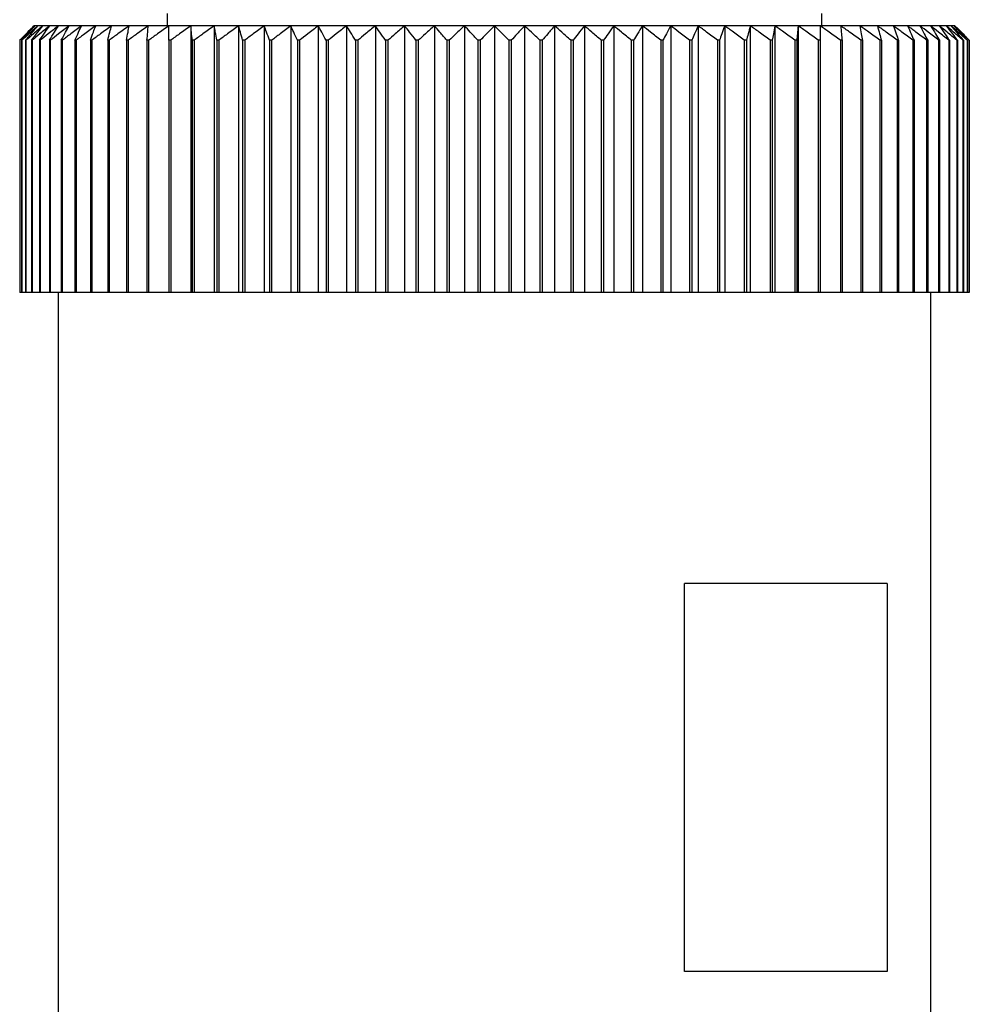
# Model space of a CAD drawing. Units: millimetres. Extents: x 229 to 2478, y 256 to 1634.
# Drawn here: x 785 to 805, y 440 to 460 of the extents above; entities that cross this region are included whole.
import ezdxf

# ---------------------------------------------------------------- set-up
doc = ezdxf.new("R2010")
doc.units = ezdxf.units.MM

msp = doc.modelspace()

# ---------------------------------------------------------------- linework, layer by layer
at = {"color": 7, "linetype": 'Continuous', "lineweight": 25}
for p, q in [((788.104, 460.044), (788.104, 459.794)), ((801.604, 459.794), (801.604, 460.044)), ((785.375, 459.794), (785.354, 459.794)), ((785.436, 459.794), (785.375, 459.794)), ((785.537, 459.794), (785.436, 459.794)), ((785.678, 459.794), (785.537, 459.794)), ((785.859, 459.794), (785.678, 459.794)), ((786.078, 459.794), (785.859, 459.794)), ((786.334, 459.794), (786.078, 459.794)), ((786.627, 459.794), (786.334, 459.794)), ((786.955, 459.794), (786.627, 459.794)), ((787.318, 459.794), (786.955, 459.794)), ((787.712, 459.794), (787.318, 459.794)), ((788.137, 459.794), (787.712, 459.794)), ((788.591, 459.794), (788.137, 459.794)), ((789.071, 459.794), (788.591, 459.794)), ((788.591, 459.794), (788.591, 454.294)), ((789.576, 459.794), (789.071, 459.794)), ((789.071, 459.794), (789.071, 454.294)), ((790.104, 459.794), (789.576, 459.794)), ((789.576, 459.794), (789.576, 454.294)), ((790.653, 459.794), (790.104, 459.794)), ((790.104, 459.794), (790.104, 454.294)), ((791.219, 459.794), (790.653, 459.794)), ((790.653, 459.794), (790.653, 454.294)), ((791.801, 459.794), (791.219, 459.794)), ((791.219, 459.794), (791.219, 454.294)), ((792.396, 459.794), (791.801, 459.794)), ((791.801, 459.794), (791.801, 454.294)), ((793.001, 459.794), (792.396, 459.794)), ((792.396, 459.794), (792.396, 454.294)), ((793.614, 459.794), (793.001, 459.794)), ((793.001, 459.794), (793.001, 454.294)), ((794.233, 459.794), (793.614, 459.794)), ((793.614, 459.794), (793.614, 454.294)), ((794.854, 459.794), (794.233, 459.794)), ((794.233, 459.794), (794.233, 454.294)), ((794.854, 459.794), (794.854, 454.294)), ((795.476, 459.794), (794.854, 459.794)), ((795.476, 459.794), (795.476, 454.294)), ((796.094, 459.794), (795.476, 459.794)), ((796.094, 459.794), (796.094, 454.294)), ((796.708, 459.794), (796.094, 459.794)), ((796.708, 459.794), (796.708, 454.294)), ((797.313, 459.794), (796.708, 459.794)), ((797.313, 459.794), (797.313, 454.294)), ((797.908, 459.794), (797.313, 459.794)), ((797.908, 459.794), (797.908, 454.294)), ((798.49, 459.794), (797.908, 459.794)), ((798.49, 459.794), (798.49, 454.294)), ((799.056, 459.794), (798.49, 459.794)), ((799.056, 459.794), (799.056, 454.294)), ((799.604, 459.794), (799.056, 459.794)), ((799.604, 459.794), (799.604, 454.294)), ((800.132, 459.794), (799.604, 459.794)), ((800.132, 459.794), (800.132, 454.294)), ((800.638, 459.794), (800.132, 459.794)), ((800.638, 459.794), (800.638, 454.294)), ((801.118, 459.794), (800.638, 459.794)), ((801.118, 459.794), (801.118, 454.294)), ((801.572, 459.794), (801.118, 459.794)), ((801.997, 459.794), (801.572, 459.794)), ((802.391, 459.794), (801.997, 459.794)), ((802.753, 459.794), (802.391, 459.794)), ((803.082, 459.794), (802.753, 459.794)), ((803.375, 459.794), (803.082, 459.794)), ((803.631, 459.794), (803.375, 459.794)), ((803.85, 459.794), (803.631, 459.794)), ((804.031, 459.794), (803.85, 459.794)), ((804.172, 459.794), (804.031, 459.794)), ((804.273, 459.794), (804.172, 459.794)), ((804.334, 459.794), (804.273, 459.794)), ((804.354, 459.794), (804.334, 459.794)), ((785.06, 459.494), (785.059, 459.494)), ((785.059, 459.494), (785.059, 454.294)), ((785.06, 459.494), (785.06, 454.294)), ((785.104, 459.494), (785.099, 459.494)), ((785.099, 459.494), (785.099, 454.294)), ((785.104, 459.494), (785.104, 454.294)), ((785.189, 459.494), (785.181, 459.494)), ((785.181, 459.494), (785.181, 454.294)), ((785.189, 459.494), (785.189, 454.294)), ((785.316, 459.494), (785.305, 459.494)), ((785.305, 459.494), (785.305, 454.294)), ((785.316, 459.494), (785.316, 454.294)), ((785.484, 459.494), (785.469, 459.494)), ((785.469, 459.494), (785.469, 454.294)), ((785.484, 459.494), (785.484, 454.294)), ((785.691, 459.494), (785.674, 459.494)), ((785.674, 459.494), (785.674, 454.294)), ((785.691, 459.494), (785.691, 454.294)), ((785.938, 459.494), (785.918, 459.494)), ((785.918, 459.494), (785.918, 454.294)), ((785.938, 459.494), (785.938, 454.294)), ((786.223, 459.494), (786.2, 459.494)), ((786.2, 459.494), (786.2, 454.294)), ((786.223, 459.494), (786.223, 454.294)), ((786.546, 459.494), (786.519, 459.494)), ((786.519, 459.494), (786.519, 454.294)), ((786.546, 459.494), (786.546, 454.294)), ((786.903, 459.494), (786.874, 459.494)), ((786.874, 459.494), (786.874, 454.294)), ((786.903, 459.494), (786.903, 454.294)), ((787.295, 459.494), (787.263, 459.494)), ((787.263, 459.494), (787.263, 454.294)), ((787.295, 459.494), (787.295, 454.294)), ((787.685, 459.494), (787.685, 454.294)), ((787.719, 459.494), (787.685, 459.494)), ((787.719, 459.494), (787.719, 454.294)), ((788.137, 459.494), (788.137, 454.294)), ((788.174, 459.494), (788.137, 459.494)), ((788.174, 459.494), (788.174, 454.294)), ((788.618, 459.494), (788.618, 454.294)), ((788.657, 459.494), (788.618, 459.494)), ((788.657, 459.494), (788.657, 454.294)), ((789.126, 459.494), (789.126, 454.294)), ((789.167, 459.494), (789.126, 459.494)), ((789.167, 459.494), (789.167, 454.294)), ((789.658, 459.494), (789.658, 454.294)), ((789.701, 459.494), (789.658, 459.494)), ((789.701, 459.494), (789.701, 454.294)), ((790.213, 459.494), (790.213, 454.294)), ((790.257, 459.494), (790.213, 459.494)), ((790.257, 459.494), (790.257, 454.294)), ((790.787, 459.494), (790.787, 454.294)), ((790.833, 459.494), (790.787, 459.494)), ((790.833, 459.494), (790.833, 454.294)), ((791.379, 459.494), (791.379, 454.294)), ((791.426, 459.494), (791.379, 459.494)), ((791.426, 459.494), (791.426, 454.294)), ((791.986, 459.494), (791.986, 454.294)), ((792.034, 459.494), (791.986, 459.494)), ((792.034, 459.494), (792.034, 454.294)), ((792.605, 459.494), (792.605, 454.294)), ((792.654, 459.494), (792.605, 459.494)), ((792.654, 459.494), (792.654, 454.294)), ((793.233, 459.494), (793.233, 454.294)), ((793.283, 459.494), (793.233, 459.494)), ((793.283, 459.494), (793.283, 454.294)), ((793.869, 459.494), (793.869, 454.294)), ((793.919, 459.494), (793.869, 459.494)), ((793.919, 459.494), (793.919, 454.294)), ((794.509, 459.494), (794.509, 454.294)), ((794.559, 459.494), (794.509, 459.494)), ((794.559, 459.494), (794.559, 454.294)), ((795.15, 459.494), (795.15, 454.294)), ((795.2, 459.494), (795.15, 459.494)), ((795.2, 459.494), (795.2, 454.294)), ((795.79, 459.494), (795.79, 454.294)), ((795.84, 459.494), (795.79, 459.494)), ((795.84, 459.494), (795.84, 454.294)), ((796.426, 459.494), (796.426, 454.294)), ((796.476, 459.494), (796.426, 459.494)), ((796.476, 459.494), (796.476, 454.294)), ((797.055, 459.494), (797.055, 454.294)), ((797.104, 459.494), (797.055, 459.494)), ((797.104, 459.494), (797.104, 454.294)), ((797.675, 459.494), (797.675, 454.294)), ((797.723, 459.494), (797.675, 459.494)), ((797.723, 459.494), (797.723, 454.294)), ((798.283, 459.494), (798.283, 454.294)), ((798.33, 459.494), (798.283, 459.494)), ((798.33, 459.494), (798.33, 454.294)), ((798.876, 459.494), (798.876, 454.294)), ((798.922, 459.494), (798.876, 459.494)), ((798.922, 459.494), (798.922, 454.294)), ((799.452, 459.494), (799.452, 454.294)), ((799.496, 459.494), (799.452, 459.494)), ((799.496, 459.494), (799.496, 454.294)), ((800.008, 459.494), (800.008, 454.294)), ((800.051, 459.494), (800.008, 459.494)), ((800.051, 459.494), (800.051, 454.294)), ((800.542, 459.494), (800.542, 454.294)), ((800.583, 459.494), (800.542, 459.494)), ((800.583, 459.494), (800.583, 454.294)), ((801.052, 459.494), (801.052, 454.294)), ((801.091, 459.494), (801.052, 459.494)), ((801.091, 459.494), (801.091, 454.294)), ((801.535, 459.494), (801.535, 454.294)), ((801.572, 459.494), (801.535, 459.494)), ((801.572, 459.494), (801.572, 454.294)), ((801.99, 459.494), (801.99, 454.294)), ((802.024, 459.494), (801.99, 459.494)), ((802.024, 459.494), (802.024, 454.294)), ((802.414, 459.494), (802.414, 454.294)), ((802.446, 459.494), (802.414, 459.494)), ((802.446, 459.494), (802.446, 454.294)), ((802.806, 459.494), (802.806, 454.294)), ((802.835, 459.494), (802.806, 459.494)), ((802.835, 459.494), (802.835, 454.294)), ((803.163, 459.494), (803.163, 454.294)), ((803.19, 459.494), (803.163, 459.494)), ((803.19, 459.494), (803.19, 454.294)), ((803.485, 459.494), (803.485, 454.294)), ((803.509, 459.494), (803.485, 459.494)), ((803.509, 459.494), (803.509, 454.294)), ((803.77, 459.494), (803.77, 454.294)), ((803.791, 459.494), (803.77, 459.494)), ((803.791, 459.494), (803.791, 454.294)), ((804.017, 459.494), (804.017, 454.294)), ((804.035, 459.494), (804.017, 459.494)), ((804.035, 459.494), (804.035, 454.294)), ((804.225, 459.494), (804.225, 454.294)), ((804.24, 459.494), (804.225, 459.494)), ((804.24, 459.494), (804.24, 454.294)), ((804.393, 459.494), (804.393, 454.294)), ((804.404, 459.494), (804.393, 459.494)), ((804.404, 459.494), (804.404, 454.294)), ((804.519, 459.494), (804.519, 454.294)), ((804.528, 459.494), (804.519, 459.494)), ((804.528, 459.494), (804.528, 454.294)), ((804.605, 459.494), (804.605, 454.294)), ((804.61, 459.494), (804.605, 459.494)), ((804.61, 459.494), (804.61, 454.294)), ((804.648, 459.494), (804.648, 454.294)), ((804.65, 459.494), (804.648, 459.494)), ((804.65, 459.494), (804.65, 454.294)), ((785.06, 454.294), (785.059, 454.294)), ((785.099, 454.294), (785.06, 454.294)), ((785.104, 454.294), (785.099, 454.294)), ((785.181, 454.294), (785.104, 454.294)), ((785.189, 454.294), (785.181, 454.294)), ((785.305, 454.294), (785.189, 454.294)), ((785.316, 454.294), (785.305, 454.294)), ((785.469, 454.294), (785.316, 454.294)), ((785.484, 454.294), (785.469, 454.294)), ((785.674, 454.294), (785.484, 454.294)), ((785.691, 454.294), (785.674, 454.294)), ((785.918, 454.294), (785.691, 454.294)), ((785.854, 454.294), (785.854, 434.794)), ((785.938, 454.294), (785.918, 454.294)), ((786.2, 454.294), (785.938, 454.294)), ((786.223, 454.294), (786.2, 454.294)), ((786.519, 454.294), (786.223, 454.294)), ((786.546, 454.294), (786.519, 454.294)), ((786.874, 454.294), (786.546, 454.294)), ((786.903, 454.294), (786.874, 454.294)), ((787.263, 454.294), (786.903, 454.294)), ((787.295, 454.294), (787.263, 454.294)), ((787.685, 454.294), (787.295, 454.294)), ((787.719, 454.294), (787.685, 454.294)), ((788.137, 454.294), (787.719, 454.294)), ((788.174, 454.294), (788.137, 454.294)), ((788.591, 454.294), (788.174, 454.294)), ((788.618, 454.294), (788.591, 454.294)), ((788.657, 454.294), (788.618, 454.294)), ((789.071, 454.294), (788.657, 454.294)), ((789.126, 454.294), (789.071, 454.294)), ((789.167, 454.294), (789.126, 454.294)), ((789.576, 454.294), (789.167, 454.294)), ((789.658, 454.294), (789.576, 454.294)), ((789.701, 454.294), (789.658, 454.294)), ((790.104, 454.294), (789.701, 454.294)), ((790.213, 454.294), (790.104, 454.294)), ((790.257, 454.294), (790.213, 454.294)), ((790.653, 454.294), (790.257, 454.294)), ((790.787, 454.294), (790.653, 454.294)), ((790.833, 454.294), (790.787, 454.294)), ((791.219, 454.294), (790.833, 454.294)), ((791.379, 454.294), (791.219, 454.294)), ((791.426, 454.294), (791.379, 454.294)), ((791.801, 454.294), (791.426, 454.294)), ((791.986, 454.294), (791.801, 454.294)), ((792.034, 454.294), (791.986, 454.294)), ((792.396, 454.294), (792.034, 454.294)), ((792.605, 454.294), (792.396, 454.294)), ((792.654, 454.294), (792.605, 454.294)), ((793.001, 454.294), (792.654, 454.294)), ((793.233, 454.294), (793.001, 454.294)), ((793.283, 454.294), (793.233, 454.294)), ((793.614, 454.294), (793.283, 454.294)), ((793.869, 454.294), (793.614, 454.294)), ((793.919, 454.294), (793.869, 454.294)), ((794.233, 454.294), (793.919, 454.294)), ((794.509, 454.294), (794.233, 454.294)), ((794.559, 454.294), (794.509, 454.294)), ((794.854, 454.294), (794.559, 454.294)), ((795.15, 454.294), (794.854, 454.294)), ((795.2, 454.294), (795.15, 454.294)), ((795.476, 454.294), (795.2, 454.294)), ((795.79, 454.294), (795.476, 454.294)), ((795.84, 454.294), (795.79, 454.294)), ((796.094, 454.294), (795.84, 454.294)), ((796.426, 454.294), (796.094, 454.294)), ((796.476, 454.294), (796.426, 454.294)), ((796.708, 454.294), (796.476, 454.294)), ((797.055, 454.294), (796.708, 454.294)), ((797.104, 454.294), (797.055, 454.294)), ((797.313, 454.294), (797.104, 454.294)), ((797.675, 454.294), (797.313, 454.294)), ((797.723, 454.294), (797.675, 454.294)), ((797.908, 454.294), (797.723, 454.294)), ((798.283, 454.294), (797.908, 454.294)), ((798.33, 454.294), (798.283, 454.294)), ((798.49, 454.294), (798.33, 454.294)), ((798.876, 454.294), (798.49, 454.294)), ((798.922, 454.294), (798.876, 454.294)), ((799.056, 454.294), (798.922, 454.294)), ((799.452, 454.294), (799.056, 454.294)), ((799.496, 454.294), (799.452, 454.294)), ((799.604, 454.294), (799.496, 454.294)), ((800.008, 454.294), (799.604, 454.294)), ((800.051, 454.294), (800.008, 454.294)), ((800.132, 454.294), (800.051, 454.294)), ((800.542, 454.294), (800.132, 454.294)), ((800.583, 454.294), (800.542, 454.294)), ((800.638, 454.294), (800.583, 454.294)), ((801.052, 454.294), (800.638, 454.294)), ((801.091, 454.294), (801.052, 454.294)), ((801.118, 454.294), (801.091, 454.294)), ((801.535, 454.294), (801.118, 454.294)), ((801.572, 454.294), (801.535, 454.294)), ((801.99, 454.294), (801.572, 454.294)), ((802.024, 454.294), (801.99, 454.294)), ((802.414, 454.294), (802.024, 454.294)), ((802.446, 454.294), (802.414, 454.294)), ((802.806, 454.294), (802.446, 454.294)), ((802.835, 454.294), (802.806, 454.294)), ((803.163, 454.294), (802.835, 454.294)), ((803.19, 454.294), (803.163, 454.294)), ((803.485, 454.294), (803.19, 454.294)), ((803.509, 454.294), (803.485, 454.294)), ((803.77, 454.294), (803.509, 454.294)), ((803.791, 454.294), (803.77, 454.294)), ((804.017, 454.294), (803.791, 454.294)), ((803.854, 434.794), (803.854, 454.294)), ((804.035, 454.294), (804.017, 454.294)), ((804.225, 454.294), (804.035, 454.294)), ((804.24, 454.294), (804.225, 454.294)), ((804.393, 454.294), (804.24, 454.294)), ((804.404, 454.294), (804.393, 454.294)), ((804.519, 454.294), (804.404, 454.294)), ((804.528, 454.294), (804.519, 454.294)), ((804.605, 454.294), (804.528, 454.294)), ((804.61, 454.294), (804.605, 454.294)), ((804.648, 454.294), (804.61, 454.294)), ((804.65, 454.294), (804.648, 454.294)), ((802.956, 448.294), (798.773, 448.294)), ((798.773, 440.294), (798.773, 448.294)), ((802.956, 448.294), (802.956, 440.294)), ((802.956, 440.294), (798.773, 440.294))]:
    msp.add_line(p, q, dxfattribs=at)
for points, knots in [([(785.059, 459.494), (785.114, 459.55), (785.212, 459.651), (785.311, 459.75), (785.354, 459.794)], [0, 0, 0, 0, 0.56, 1, 1, 1, 1]), ([(785.375, 459.794), (785.316, 459.738), (785.211, 459.639), (785.106, 459.538), (785.06, 459.494)], [0, 0, 0, 0, 0.56, 1, 1, 1, 1]), ([(785.099, 459.494), (785.15, 459.55), (785.242, 459.651), (785.334, 459.75), (785.375, 459.794)], [0, 0, 0, 0, 0.56, 1, 1, 1, 1]), ([(785.436, 459.794), (785.374, 459.738), (785.263, 459.639), (785.153, 459.538), (785.104, 459.494)], [0, 0, 0, 0, 0.56, 1, 1, 1, 1]), ([(785.181, 459.494), (785.229, 459.55), (785.313, 459.651), (785.398, 459.75), (785.436, 459.794)], [0, 0, 0, 0, 0.56, 1, 1, 1, 1]), ([(785.537, 459.794), (785.472, 459.738), (785.356, 459.639), (785.24, 459.538), (785.189, 459.494)], [0, 0, 0, 0, 0.56, 1, 1, 1, 1]), ([(785.305, 459.494), (785.348, 459.55), (785.425, 459.651), (785.503, 459.75), (785.537, 459.794)], [0, 0, 0, 0, 0.56, 1, 1, 1, 1]), ([(785.678, 459.794), (785.61, 459.738), (785.489, 459.639), (785.369, 459.538), (785.316, 459.494)], [0, 0, 0, 0, 0.56, 1, 1, 1, 1]), ([(785.469, 459.494), (785.508, 459.55), (785.577, 459.651), (785.647, 459.75), (785.678, 459.794)], [0, 0, 0, 0, 0.56, 1, 1, 1, 1]), ([(785.859, 459.794), (785.788, 459.738), (785.663, 459.639), (785.538, 459.538), (785.484, 459.494)], [0, 0, 0, 0, 0.56, 1, 1, 1, 1]), ([(785.674, 459.494), (785.708, 459.55), (785.769, 459.651), (785.831, 459.75), (785.859, 459.794)], [0, 0, 0, 0, 0.56, 1, 1, 1, 1]), ([(786.078, 459.794), (786.005, 459.738), (785.876, 459.639), (785.748, 459.538), (785.691, 459.494)], [0, 0, 0, 0, 0.56, 1, 1, 1, 1]), ([(785.918, 459.494), (785.947, 459.55), (786, 459.651), (786.054, 459.75), (786.078, 459.794)], [0, 0, 0, 0, 0.56, 1, 1, 1, 1]), ([(786.334, 459.794), (786.26, 459.738), (786.128, 459.639), (785.996, 459.538), (785.938, 459.494)], [0, 0, 0, 0, 0.5599998, 1, 1, 1, 1]), ([(786.2, 459.494), (786.225, 459.55), (786.269, 459.651), (786.314, 459.75), (786.334, 459.794)], [0, 0, 0, 0, 0.56, 1, 1, 1, 1]), ([(786.627, 459.794), (786.552, 459.738), (786.416, 459.639), (786.282, 459.538), (786.223, 459.494)], [0, 0, 0, 0, 0.56, 1, 1, 1, 1]), ([(786.519, 459.494), (786.539, 459.55), (786.575, 459.651), (786.611, 459.75), (786.627, 459.794)], [0, 0, 0, 0, 0.56, 1, 1, 1, 1]), ([(786.955, 459.794), (786.879, 459.738), (786.742, 459.639), (786.605, 459.538), (786.546, 459.494)], [0, 0, 0, 0, 0.56, 1, 1, 1, 1]), ([(786.874, 459.494), (786.889, 459.55), (786.916, 459.651), (786.943, 459.75), (786.955, 459.794)], [0, 0, 0, 0, 0.56, 1, 1, 1, 1]), ([(787.318, 459.794), (787.24, 459.738), (787.101, 459.639), (786.964, 459.538), (786.903, 459.494)], [0, 0, 0, 0, 0.56, 1, 1, 1, 1]), ([(787.263, 459.494), (787.273, 459.55), (787.291, 459.651), (787.31, 459.75), (787.318, 459.794)], [0, 0, 0, 0, 0.56, 1, 1, 1, 1]), ([(787.712, 459.794), (787.634, 459.738), (787.494, 459.639), (787.356, 459.538), (787.295, 459.494)], [0, 0, 0, 0, 0.56, 1, 1, 1, 1]), ([(787.685, 459.494), (787.69, 459.55), (787.699, 459.651), (787.708, 459.75), (787.712, 459.794)], [0, 0, 0, 0, 0.56, 1, 1, 1, 1]), ([(788.137, 459.794), (788.059, 459.738), (787.919, 459.639), (787.78, 459.538), (787.719, 459.494)], [0, 0, 0, 0, 0.559979, 1, 1, 1, 1]), ([(788.137, 459.494), (788.137, 459.55), (788.137, 459.651), (788.137, 459.75), (788.137, 459.794)], [0, 0, 0, 0, 0.560028, 1, 1, 1, 1]), ([(788.591, 459.794), (788.512, 459.738), (788.373, 459.639), (788.234, 459.538), (788.174, 459.494)], [0, 0, 0, 0, 0.56, 1, 1, 1, 1]), ([(788.618, 459.494), (788.613, 459.55), (788.604, 459.651), (788.595, 459.75), (788.591, 459.794)], [0, 0, 0, 0, 0.56, 1, 1, 1, 1]), ([(789.071, 459.794), (788.994, 459.738), (788.855, 459.639), (788.717, 459.538), (788.657, 459.494)], [0, 0, 0, 0, 0.56, 1, 1, 1, 1]), ([(789.126, 459.494), (789.116, 459.55), (789.097, 459.651), (789.079, 459.75), (789.071, 459.794)], [0, 0, 0, 0, 0.56, 1, 1, 1, 1]), ([(789.576, 459.794), (789.5, 459.738), (789.363, 459.639), (789.226, 459.538), (789.167, 459.494)], [0, 0, 0, 0, 0.56, 1, 1, 1, 1]), ([(789.658, 459.494), (789.643, 459.55), (789.616, 459.651), (789.588, 459.75), (789.576, 459.794)], [0, 0, 0, 0, 0.56, 1, 1, 1, 1]), ([(790.104, 459.794), (790.029, 459.738), (789.894, 459.639), (789.76, 459.538), (789.701, 459.494)], [0, 0, 0, 0, 0.56, 1, 1, 1, 1]), ([(790.213, 459.494), (790.192, 459.55), (790.157, 459.651), (790.12, 459.75), (790.104, 459.794)], [0, 0, 0, 0, 0.56, 1, 1, 1, 1]), ([(790.653, 459.794), (790.579, 459.738), (790.446, 459.639), (790.315, 459.538), (790.257, 459.494)], [0, 0, 0, 0, 0.56, 1, 1, 1, 1]), ([(790.787, 459.494), (790.762, 459.55), (790.717, 459.651), (790.672, 459.75), (790.653, 459.794)], [0, 0, 0, 0, 0.56, 1, 1, 1, 1]), ([(791.219, 459.794), (791.147, 459.738), (791.017, 459.639), (790.889, 459.538), (790.833, 459.494)], [0, 0, 0, 0, 0.56, 1, 1, 1, 1]), ([(791.379, 459.494), (791.349, 459.55), (791.296, 459.651), (791.242, 459.75), (791.219, 459.794)], [0, 0, 0, 0, 0.56, 1, 1, 1, 1]), ([(791.801, 459.794), (791.73, 459.738), (791.605, 459.639), (791.481, 459.538), (791.426, 459.494)], [0, 0, 0, 0, 0.56, 1, 1, 1, 1]), ([(791.986, 459.494), (791.951, 459.55), (791.89, 459.651), (791.828, 459.75), (791.801, 459.794)], [0, 0, 0, 0, 0.56, 1, 1, 1, 1]), ([(792.396, 459.794), (792.328, 459.738), (792.207, 459.639), (792.087, 459.538), (792.034, 459.494)], [0, 0, 0, 0, 0.56, 1, 1, 1, 1]), ([(792.605, 459.494), (792.566, 459.55), (792.496, 459.651), (792.426, 459.75), (792.396, 459.794)], [0, 0, 0, 0, 0.56, 1, 1, 1, 1]), ([(793.001, 459.794), (792.936, 459.738), (792.82, 459.639), (792.704, 459.538), (792.654, 459.494)], [0, 0, 0, 0, 0.56, 1, 1, 1, 1]), ([(793.233, 459.494), (793.19, 459.55), (793.113, 459.651), (793.035, 459.75), (793.001, 459.794)], [0, 0, 0, 0, 0.56, 1, 1, 1, 1]), ([(793.614, 459.794), (793.552, 459.738), (793.441, 459.639), (793.331, 459.538), (793.283, 459.494)], [0, 0, 0, 0, 0.56, 1, 1, 1, 1]), ([(793.869, 459.494), (793.822, 459.55), (793.737, 459.651), (793.652, 459.75), (793.614, 459.794)], [0, 0, 0, 0, 0.56, 1, 1, 1, 1]), ([(794.233, 459.794), (794.174, 459.738), (794.069, 459.639), (793.965, 459.538), (793.919, 459.494)], [0, 0, 0, 0, 0.56, 1, 1, 1, 1]), ([(794.509, 459.494), (794.457, 459.55), (794.366, 459.651), (794.274, 459.75), (794.233, 459.794)], [0, 0, 0, 0, 0.56, 1, 1, 1, 1]), ([(794.854, 459.794), (794.799, 459.738), (794.7, 459.639), (794.602, 459.538), (794.559, 459.494)], [0, 0, 0, 0, 0.56, 1, 1, 1, 1]), ([(795.15, 459.494), (795.095, 459.55), (794.997, 459.651), (794.898, 459.75), (794.854, 459.794)], [0, 0, 0, 0, 0.56, 1, 1, 1, 1]), ([(795.476, 459.794), (795.424, 459.738), (795.332, 459.639), (795.24, 459.538), (795.2, 459.494)], [0, 0, 0, 0, 0.56, 1, 1, 1, 1]), ([(795.79, 459.494), (795.732, 459.55), (795.627, 459.651), (795.522, 459.75), (795.476, 459.794)], [0, 0, 0, 0, 0.56, 1, 1, 1, 1]), ([(796.094, 459.794), (796.047, 459.738), (795.962, 459.639), (795.877, 459.538), (795.84, 459.494)], [0, 0, 0, 0, 0.56, 1, 1, 1, 1]), ([(796.426, 459.494), (796.364, 459.55), (796.254, 459.651), (796.143, 459.75), (796.094, 459.794)], [0, 0, 0, 0, 0.56, 1, 1, 1, 1]), ([(796.708, 459.794), (796.664, 459.738), (796.587, 459.639), (796.509, 459.538), (796.476, 459.494)], [0, 0, 0, 0, 0.56, 1, 1, 1, 1]), ([(797.055, 459.494), (796.991, 459.55), (796.875, 459.651), (796.759, 459.75), (796.708, 459.794)], [0, 0, 0, 0, 0.56, 1, 1, 1, 1]), ([(797.313, 459.794), (797.274, 459.738), (797.204, 459.639), (797.135, 459.538), (797.104, 459.494)], [0, 0, 0, 0, 0.56, 1, 1, 1, 1]), ([(797.675, 459.494), (797.608, 459.55), (797.488, 459.651), (797.366, 459.75), (797.313, 459.794)], [0, 0, 0, 0, 0.56, 1, 1, 1, 1]), ([(797.908, 459.794), (797.873, 459.738), (797.812, 459.639), (797.75, 459.538), (797.723, 459.494)], [0, 0, 0, 0, 0.56, 1, 1, 1, 1]), ([(798.283, 459.494), (798.213, 459.55), (798.089, 459.651), (797.963, 459.75), (797.908, 459.794)], [0, 0, 0, 0, 0.56, 1, 1, 1, 1]), ([(798.49, 459.794), (798.46, 459.738), (798.406, 459.639), (798.353, 459.538), (798.33, 459.494)], [0, 0, 0, 0, 0.56, 1, 1, 1, 1]), ([(798.876, 459.494), (798.804, 459.55), (798.676, 459.651), (798.547, 459.75), (798.49, 459.794)], [0, 0, 0, 0, 0.56, 1, 1, 1, 1]), ([(799.056, 459.794), (799.031, 459.738), (798.986, 459.639), (798.941, 459.538), (798.922, 459.494)], [0, 0, 0, 0, 0.56, 1, 1, 1, 1]), ([(799.452, 459.494), (799.378, 459.55), (799.247, 459.651), (799.114, 459.75), (799.056, 459.794)], [0, 0, 0, 0, 0.56, 1, 1, 1, 1]), ([(799.604, 459.794), (799.584, 459.738), (799.548, 459.639), (799.512, 459.538), (799.496, 459.494)], [0, 0, 0, 0, 0.5599998, 1, 1, 1, 1]), ([(800.008, 459.494), (799.933, 459.55), (799.799, 459.651), (799.664, 459.75), (799.604, 459.794)], [0, 0, 0, 0, 0.5600002, 1, 1, 1, 1]), ([(800.132, 459.794), (800.117, 459.738), (800.09, 459.639), (800.063, 459.538), (800.051, 459.494)], [0, 0, 0, 0, 0.56, 1, 1, 1, 1]), ([(800.542, 459.494), (800.466, 459.55), (800.33, 459.651), (800.193, 459.75), (800.132, 459.794)], [0, 0, 0, 0, 0.56, 1, 1, 1, 1]), ([(800.638, 459.794), (800.627, 459.738), (800.609, 459.639), (800.591, 459.538), (800.583, 459.494)], [0, 0, 0, 0, 0.56, 1, 1, 1, 1]), ([(801.052, 459.494), (800.975, 459.55), (800.837, 459.651), (800.699, 459.75), (800.638, 459.794)], [0, 0, 0, 0, 0.56, 1, 1, 1, 1]), ([(801.118, 459.794), (801.113, 459.738), (801.104, 459.639), (801.095, 459.538), (801.091, 459.494)], [0, 0, 0, 0, 0.56, 1, 1, 1, 1]), ([(801.535, 459.494), (801.458, 459.55), (801.319, 459.651), (801.18, 459.75), (801.118, 459.794)], [0, 0, 0, 0, 0.56, 1, 1, 1, 1]), ([(801.572, 459.794), (801.572, 459.738), (801.572, 459.639), (801.572, 459.538), (801.572, 459.494)], [0, 0, 0, 0, 0.559979, 1, 1, 1, 1]), ([(801.99, 459.494), (801.912, 459.55), (801.773, 459.651), (801.633, 459.75), (801.572, 459.794)], [0, 0, 0, 0, 0.560028, 1, 1, 1, 1]), ([(801.997, 459.794), (802.002, 459.738), (802.011, 459.639), (802.02, 459.538), (802.024, 459.494)], [0, 0, 0, 0, 0.56, 1, 1, 1, 1]), ([(802.414, 459.494), (802.336, 459.55), (802.198, 459.651), (802.058, 459.75), (801.997, 459.794)], [0, 0, 0, 0, 0.56, 1, 1, 1, 1]), ([(802.391, 459.794), (802.401, 459.738), (802.42, 459.639), (802.438, 459.538), (802.446, 459.494)], [0, 0, 0, 0, 0.56, 1, 1, 1, 1]), ([(802.806, 459.494), (802.729, 459.55), (802.591, 459.651), (802.452, 459.75), (802.391, 459.794)], [0, 0, 0, 0, 0.56, 1, 1, 1, 1]), ([(802.753, 459.794), (802.769, 459.738), (802.796, 459.639), (802.823, 459.538), (802.835, 459.494)], [0, 0, 0, 0, 0.56, 1, 1, 1, 1]), ([(803.163, 459.494), (803.087, 459.55), (802.951, 459.651), (802.814, 459.75), (802.753, 459.794)], [0, 0, 0, 0, 0.56, 1, 1, 1, 1]), ([(803.082, 459.794), (803.102, 459.738), (803.138, 459.639), (803.174, 459.538), (803.19, 459.494)], [0, 0, 0, 0, 0.56, 1, 1, 1, 1]), ([(803.485, 459.494), (803.41, 459.55), (803.276, 459.651), (803.141, 459.75), (803.082, 459.794)], [0, 0, 0, 0, 0.56, 1, 1, 1, 1]), ([(803.375, 459.794), (803.4, 459.738), (803.445, 459.639), (803.489, 459.538), (803.509, 459.494)], [0, 0, 0, 0, 0.56, 1, 1, 1, 1]), ([(803.77, 459.494), (803.697, 459.55), (803.565, 459.651), (803.433, 459.75), (803.375, 459.794)], [0, 0, 0, 0, 0.56, 1, 1, 1, 1]), ([(803.631, 459.794), (803.661, 459.738), (803.715, 459.639), (803.768, 459.538), (803.791, 459.494)], [0, 0, 0, 0, 0.56, 1, 1, 1, 1]), ([(804.017, 459.494), (803.946, 459.55), (803.817, 459.651), (803.688, 459.75), (803.631, 459.794)], [0, 0, 0, 0, 0.56, 1, 1, 1, 1]), ([(803.85, 459.794), (803.885, 459.738), (803.947, 459.639), (804.008, 459.538), (804.035, 459.494)], [0, 0, 0, 0, 0.56, 1, 1, 1, 1]), ([(804.225, 459.494), (804.155, 459.55), (804.031, 459.651), (803.905, 459.75), (803.85, 459.794)], [0, 0, 0, 0, 0.56, 1, 1, 1, 1]), ([(804.031, 459.794), (804.07, 459.738), (804.14, 459.639), (804.209, 459.538), (804.24, 459.494)], [0, 0, 0, 0, 0.56, 1, 1, 1, 1]), ([(804.393, 459.494), (804.325, 459.55), (804.205, 459.651), (804.084, 459.75), (804.031, 459.794)], [0, 0, 0, 0, 0.56, 1, 1, 1, 1]), ([(804.172, 459.794), (804.215, 459.738), (804.293, 459.639), (804.37, 459.538), (804.404, 459.494)], [0, 0, 0, 0, 0.56, 1, 1, 1, 1]), ([(804.519, 459.494), (804.455, 459.55), (804.339, 459.651), (804.223, 459.75), (804.172, 459.794)], [0, 0, 0, 0, 0.56, 1, 1, 1, 1]), ([(804.273, 459.794), (804.321, 459.738), (804.406, 459.639), (804.49, 459.538), (804.528, 459.494)], [0, 0, 0, 0, 0.56, 1, 1, 1, 1]), ([(804.605, 459.494), (804.543, 459.55), (804.433, 459.651), (804.322, 459.75), (804.273, 459.794)], [0, 0, 0, 0, 0.56, 1, 1, 1, 1]), ([(804.334, 459.794), (804.386, 459.738), (804.478, 459.639), (804.569, 459.538), (804.61, 459.494)], [0, 0, 0, 0, 0.56, 1, 1, 1, 1]), ([(804.648, 459.494), (804.59, 459.55), (804.485, 459.651), (804.38, 459.75), (804.334, 459.794)], [0, 0, 0, 0, 0.56, 1, 1, 1, 1]), ([(804.354, 459.794), (804.41, 459.738), (804.509, 459.639), (804.607, 459.538), (804.65, 459.494)], [0, 0, 0, 0, 0.56, 1, 1, 1, 1])]:
    msp.add_open_spline(points, degree=3, knots=knots, dxfattribs=at)

doc.saveas('drawing.dxf')
